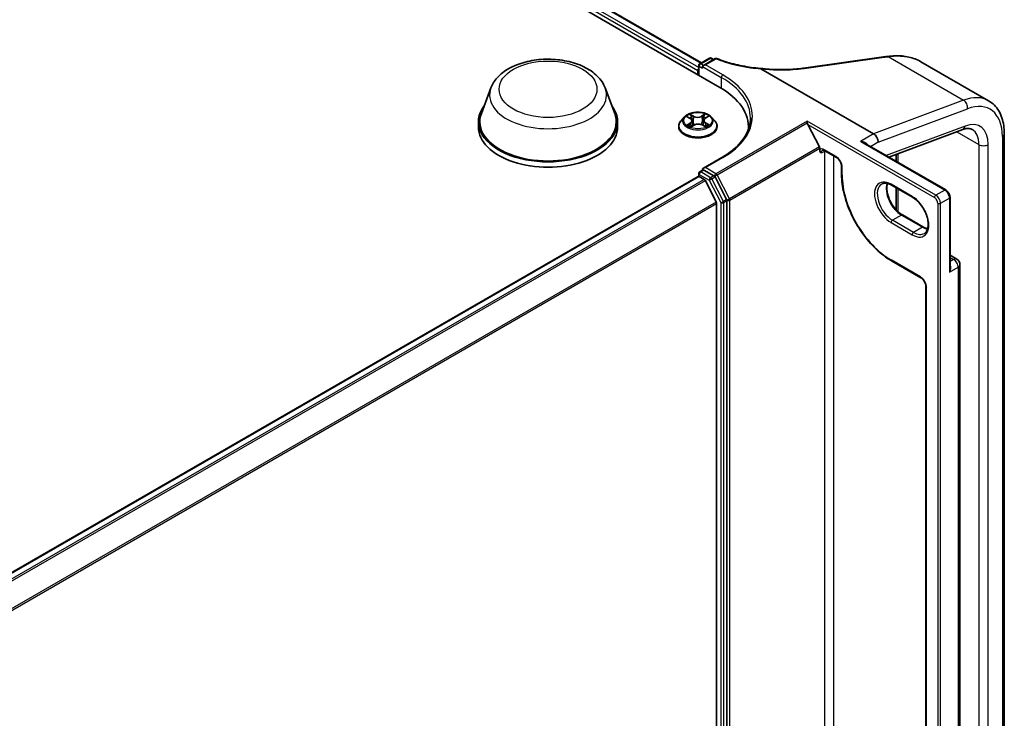
# Model space of a CAD drawing. Units: millimetres. Extents: x 7 to 8865, y 3 to 1690.
# Drawn here: x 97 to 109, y 122 to 130 of the extents above; entities that cross this region are included whole.
import ezdxf

# ---------------------------------------------------------------- set-up
doc = ezdxf.new("R2010")
doc.units = ezdxf.units.MM
doc.header["$LTSCALE"] = 0.5
doc.layers.add('Visible (ISO)', color=7, linetype='Continuous', lineweight=35)
doc.layers.add('Visible Narrow (ISO)', color=7, linetype='Continuous', lineweight=25)

msp = doc.modelspace()

# ---------------------------------------------------------------- linework, layer by layer
at = {"layer": 'Visible (ISO)'}
for p, q in [((84.31319, 141.55343), (105.5264, 129.30598)), ((84.68696, 141.49991), (105.31206, 129.592)), ((105.28031, 129.44806), (105.28031, 129.56035)), ((105.29185, 129.58033), (105.40408, 129.64513)), ((105.32514, 129.54778), (105.32514, 129.52894)), ((105.47058, 129.63956), (105.3347, 129.56111)), ((105.42716, 129.64513), (105.4537, 129.62981)), ((106.52586, 129.53345), (107.39985, 129.65514)), ((107.85994, 129.60439), (108.64697, 129.15)), ((105.27075, 129.50382), (105.27075, 129.45357)), ((106.00084, 129.52195), (107.31048, 128.76583)), ((106.48842, 129.52826), (106.48842, 129.52826)), ((102.86711, 129.29995), (102.7559, 129.00419)), ((104.19325, 129.29995), (104.30446, 129.00419)), ((102.72249, 128.90715), (102.72249, 128.84434)), ((104.33787, 128.90715), (104.33787, 128.84434)), ((105.113, 128.96113), (105.07484, 128.91856)), ((105.14761, 128.96355), (105.18157, 128.94455)), ((105.19339, 128.84779), (105.22613, 128.8673)), ((105.20337, 128.91671), (105.20972, 128.85752)), ((105.32112, 128.86915), (105.35639, 128.85075)), ((105.33813, 128.92195), (105.33186, 128.86354)), ((105.35672, 128.94786), (105.38807, 128.9679)), ((105.4285, 128.96113), (105.46666, 128.91856)), ((106.54143, 128.89363), (106.54143, 128.91465)), ((106.68109, 128.61318), (106.54651, 128.87403)), ((105.04767, 128.85062), (105.04767, 128.85318)), ((105.49383, 128.85062), (105.49383, 128.85318)), ((105.85759, 128.84434), (105.85759, 128.82117)), ((107.48835, 128.49508), (108.34596, 128.81561)), ((108.82881, 116.51775), (108.82881, 128.76646)), ((108.14879, 128.11378), (107.20522, 128.65855)), ((107.36487, 128.67162), (107.36487, 128.67065)), ((106.68496, 128.58248), (106.68496, 128.59876)), ((106.74414, 128.56999), (106.88012, 128.49148)), ((107.57314, 128.52677), (107.57314, 128.44613)), ((105.54749, 128.49062), (105.3347, 128.36777)), ((105.28031, 128.3042), (105.28031, 128.27186)), ((105.29185, 128.32418), (105.32992, 128.34617)), ((105.32514, 128.34341), (105.32514, 128.35444)), ((105.45689, 128.27838), (105.34146, 128.34502)), ((106.93929, 128.38899), (106.93929, 128.29478)), ((84.63955, 116.35661), (105.27553, 128.2708)), ((105.28707, 128.26965), (105.3447, 128.23638)), ((105.48454, 127.97246), (105.35723, 128.22236)), ((105.60411, 128.00332), (105.46934, 128.26454)), ((107.51923, 128.16959), (107.764, 128.02827)), ((107.57314, 128.13847), (107.57314, 127.88293)), ((105.48832, 127.95822), (105.48832, 114.56247)), ((105.60799, 114.51924), (105.60799, 127.98889)), ((108.1984, 127.20752), (108.1984, 128.02785)), ((107.89042, 127.68198), (107.64566, 127.82329)), ((107.51923, 127.29029), (107.85919, 127.09401)), ((108.1984, 127.35464), (108.27714, 127.30918)), ((108.31368, 115.18059), (108.31368, 127.24589)), ((107.91836, 126.99152), (107.91836, 115.30934))]:
    msp.add_line(p, q, dxfattribs=at)
for centre, radius, start, end in [((105.30339, 129.56035), 0.02308, 120, 180), ((105.41562, 129.62515), 0.02308, 60, 120), ((105.48212, 129.61957), 0.02308, 68.00033, 120), ((105.30339, 128.3042), 0.02308, 120, 180), ((108.2406, 127.24589), 0.07308, 0, 60)]:
    msp.add_arc(centre, radius, start, end, dxfattribs=at)
for centre, major_axis, ratio, start_param, end_param in [((107.87614, 129.23747), (0.87836, -0.12794), 0.48153594, 2.11474341, 2.11879919), ((105.35778, 129.54778), (-0.03264, 0), 0.57735027, 4.71238898, 6.28318531), ((105.28707, 129.51324), (0.01154, 0.01999), 0.57735027, 1.21247675, 2.35619449), ((92.73272, 143.58535), (29.72139, -4.17039), 0.46811617, 5.25803241, 5.25944995), ((104.72682, 128.84434), (1.13077, 0), 0.57735027, 6.24401339, 7.06858347), ((103.53018, 128.90715), (0.80769, 0), 0.57735027, 2.73234536, 6.6924326), ((103.53018, 128.90715), (0.79231, 0), 0.57735027, 2.92783652, 6.49694144), ((106.56283, 128.88345), (-0.01304, 0.02726), 0.62239353, 0.91533523, 1.61894901), ((103.53018, 128.84434), (0.80769, 0), 0.57735027, 3.14159265, 6.28318531), ((104.72682, 128.71873), (1.15385, 0), 0.57735027, 0.17709495, 0.20062952), ((107.31048, 128.70303), (-0.03846, 0.06662), 0.57735027, 3.92699082, 5.49778714), ((106.66865, 128.60818), (0.01154, -0.01999), 0.57735027, 0.78539816, 1.48901195), ((105.35778, 128.35444), (-0.03264, 0), 0.57735027, 4.71238898, 6.28318531), ((105.34146, 128.32618), (-0.01154, 0.01999), 0.57735027, 5.49778714, 6.28318531), ((105.28707, 128.25081), (-0.01154, 0.01999), 0.57735027, 5.49778714, 6.28318531), ((105.3447, 128.21754), (-0.01154, 0.01999), 0.57735027, 4.62172909, 5.49778714), ((105.45689, 128.25953), (0.01154, -0.01999), 0.57735027, 1.48901195, 2.35619449), ((105.472, 127.96764), (-0.01154, 0.01999), 0.57735027, 3.92699082, 4.62172909), ((105.59167, 127.99831), (0.01154, -0.01999), 0.57735027, 0.78539816, 1.48901195)]:
    msp.add_ellipse(centre, major_axis=major_axis, ratio=ratio, start_param=start_param, end_param=end_param, dxfattribs=at)
for points, knots in [([(107.39985, 129.65514), (107.40461, 129.6558), (107.40937, 129.65646), (107.41888, 129.65779), (107.42363, 129.65846), (107.43314, 129.65979), (107.43789, 129.66046), (107.44739, 129.66179), (107.45214, 129.66246), (107.46163, 129.6638), (107.46638, 129.66448), (107.47112, 129.66515)], [0, 0, 0, 0, 0.021104789, 0.021104789, 0.042209578, 0.042209578, 0.063314366, 0.063314366, 0.084419155, 0.084419155, 0.105523944, 0.105523944, 0.105523944, 0.105523944]), ([(107.47429, 129.6656), (107.50283, 129.66958), (107.53111, 129.67202), (107.5868, 129.67368), (107.61421, 129.67292), (107.66778, 129.66811), (107.69394, 129.66408), (107.74463, 129.65269), (107.76915, 129.64534), (107.81618, 129.62733), (107.83867, 129.61667), (107.85994, 129.60439)], [0, 0, 0, 0, 0.123033774, 0.123033774, 0.246067549, 0.246067549, 0.369101323, 0.369101323, 0.492135097, 0.492135097, 0.615168872, 0.615168872, 0.615168872, 0.615168872]), ([(102.86711, 129.29995), (102.88345, 129.34342), (102.90884, 129.38306), (102.97777, 129.45975), (103.02391, 129.49506), (103.13286, 129.5567), (103.19702, 129.58182), (103.33358, 129.61774), (103.40597, 129.62851), (103.55171, 129.63529), (103.62502, 129.63143), (103.76676, 129.60938), (103.83513, 129.59115), (103.96124, 129.54045), (104.01891, 129.50786), (104.11484, 129.4292), (104.15396, 129.38336), (104.18491, 129.32056), (104.18934, 129.31036), (104.19325, 129.29995)], [2.56995062, 2.56995062, 2.56995062, 2.56995062, 2.83494232, 2.83494232, 3.15178455, 3.15178455, 3.49955313, 3.49955313, 3.84656809, 3.84656809, 4.19029723, 4.19029723, 4.53530053, 4.53530053, 4.88432433, 4.88432433, 5.2205942, 5.2205942, 5.28403101, 5.28403101, 5.28403101, 5.28403101]), ([(105.49076, 129.64097), (105.52079, 129.62884), (105.55185, 129.61752), (105.61576, 129.59664), (105.6486, 129.58708), (105.71575, 129.56979), (105.75006, 129.56206), (105.81982, 129.54852), (105.85527, 129.54271), (105.92699, 129.53305), (105.96326, 129.5292), (105.99977, 129.52634)], [0.028821197, 0.028821197, 0.028821197, 0.028821197, 0.174162859, 0.174162859, 0.319504521, 0.319504521, 0.464846182, 0.464846182, 0.610187844, 0.610187844, 0.755529506, 0.755529506, 0.755529506, 0.755529506]), ([(106.00084, 129.52195), (106.00034, 129.52224), (105.99985, 129.52257), (105.99934, 129.5231), (105.9992, 129.5233), (105.99915, 129.52357), (105.99915, 129.52364), (105.99916, 129.5237)], [0, 0, 0, 0, 0.00275215709, 0.00275215709, 0.0043829018, 0.0043829018, 0.00493036252, 0.00493036252, 0.00493036252, 0.00493036252]), ([(105.99977, 129.52634), (105.99974, 129.52635), (105.9997, 129.52629), (105.99953, 129.52582), (105.99937, 129.52499), (105.99916, 129.5237)], [0.0069302971, 0.0069302971, 0.0069302971, 0.0069302971, 0.0107744327, 0.0107744327, 0.0216416406, 0.0216416406, 0.0216416406, 0.0216416406]), ([(105.99977, 129.52634), (106.03364, 129.52241), (106.06754, 129.51929), (106.13503, 129.51466), (106.16863, 129.51316), (106.23518, 129.5118), (106.26814, 129.51194), (106.3331, 129.51385), (106.36509, 129.51561), (106.4278, 129.52075), (106.45851, 129.52411), (106.48842, 129.52826)], [0.770572758, 0.770572758, 0.770572758, 0.770572758, 0.905093729, 0.905093729, 1.039614699, 1.039614699, 1.17413567, 1.17413567, 1.30865664, 1.30865664, 1.443177611, 1.443177611, 1.443177611, 1.443177611]), ([(108.82881, 128.76646), (108.82881, 128.79955), (108.82657, 128.83174), (108.81733, 128.89374), (108.81034, 128.92355), (108.79136, 128.98006), (108.77935, 129.00678), (108.7501, 129.05617), (108.73285, 129.07883), (108.69337, 129.11878), (108.67114, 129.13605), (108.64697, 129.15)], [0, 0, 0, 0, 0.157079633, 0.157079633, 0.314159265, 0.314159265, 0.471238898, 0.471238898, 0.628318531, 0.628318531, 0.785398163, 0.785398163, 0.785398163, 0.785398163]), ([(105.4285, 128.96113), (105.41906, 128.97166), (105.40708, 128.9809), (105.37879, 128.99681), (105.36232, 129.00335), (105.32695, 129.01291), (105.30808, 129.01593), (105.26982, 129.01825), (105.25044, 129.01757), (105.21295, 129.01258), (105.19485, 129.00827), (105.16156, 128.99626), (105.14641, 128.98856), (105.12581, 128.97381), (105.1189, 128.96772), (105.113, 128.96113)], [1.22982376, 1.22982376, 1.22982376, 1.22982376, 1.55083669, 1.55083669, 1.88526528, 1.88526528, 2.21834273, 2.21834273, 2.54965617, 2.54965617, 2.88139209, 2.88139209, 3.21537005, 3.21537005, 3.41628319, 3.41628319, 3.41628319, 3.41628319]), ([(105.07484, 128.91856), (105.0714, 128.91473), (105.06825, 128.91076), (105.06256, 128.90259), (105.06002, 128.89838), (105.05562, 128.88975), (105.05375, 128.88533), (105.05074, 128.87633), (105.04959, 128.87176), (105.04806, 128.86251), (105.04767, 128.85785), (105.04767, 128.85318)], [3.416283187, 3.416283187, 3.416283187, 3.416283187, 3.51179651, 3.51179651, 3.607309832, 3.607309832, 3.702823154, 3.702823154, 3.798336477, 3.798336477, 3.893849799, 3.893849799, 3.893849799, 3.893849799]), ([(105.16731, 128.86399), (105.16881, 128.86283), (105.17041, 128.86167), (105.17385, 128.85937), (105.17567, 128.85823), (105.17953, 128.85599), (105.18157, 128.85488), (105.18583, 128.85273), (105.18806, 128.85168), (105.19187, 128.85001), (105.19341, 128.84936), (105.19498, 128.84874)], [4.535339335, 4.535339335, 4.535339335, 4.535339335, 4.605338669, 4.605338669, 4.675338003, 4.675338003, 4.745337336, 4.745337336, 4.81533667, 4.81533667, 4.860550085, 4.860550085, 4.860550085, 4.860550085]), ([(105.20337, 128.91671), (105.20313, 128.9189), (105.20262, 128.92107), (105.20106, 128.92529), (105.20002, 128.92735), (105.19746, 128.93129), (105.19595, 128.93318), (105.19251, 128.93678), (105.19057, 128.93848), (105.18634, 128.94168), (105.18403, 128.94317), (105.18157, 128.94455)], [0.814160501, 0.814160501, 0.814160501, 0.814160501, 0.961997008, 0.961997008, 1.109833514, 1.109833514, 1.257670021, 1.257670021, 1.405506528, 1.405506528, 1.553343034, 1.553343034, 1.553343034, 1.553343034]), ([(105.32112, 128.86915), (105.31584, 128.87191), (105.30988, 128.87416), (105.29714, 128.87751), (105.29036, 128.87861), (105.27654, 128.87958), (105.26951, 128.87944), (105.25583, 128.87795), (105.24917, 128.87659), (105.23681, 128.87275), (105.23111, 128.87027), (105.22613, 128.8673)], [1.58824962, 1.58824962, 1.58824962, 1.58824962, 1.89542757, 1.89542757, 2.20260552, 2.20260552, 2.50978346, 2.50978346, 2.81696141, 2.81696141, 3.12413936, 3.12413936, 3.12413936, 3.12413936]), ([(105.35672, 128.94786), (105.35461, 128.94652), (105.35264, 128.94508), (105.34903, 128.94203), (105.34739, 128.94043), (105.34446, 128.93707), (105.34318, 128.93531), (105.34101, 128.93167), (105.34013, 128.92978), (105.33879, 128.92592), (105.33835, 128.92394), (105.33813, 128.92195)], [3.159045946, 3.159045946, 3.159045946, 3.159045946, 3.293626046, 3.293626046, 3.428206145, 3.428206145, 3.562786245, 3.562786245, 3.697366344, 3.697366344, 3.831946444, 3.831946444, 3.831946444, 3.831946444]), ([(105.35404, 128.85198), (105.35519, 128.85252), (105.35632, 128.85306), (105.35958, 128.8547), (105.36164, 128.8558), (105.36553, 128.85806), (105.36738, 128.8592), (105.37085, 128.86151), (105.37248, 128.86267), (105.3755, 128.86499), (105.3769, 128.86615), (105.37819, 128.8673)], [6.143766629, 6.143766629, 6.143766629, 6.143766629, 6.179893086, 6.179893086, 6.250195381, 6.250195381, 6.320497677, 6.320497677, 6.390799973, 6.390799973, 6.461102269, 6.461102269, 6.461102269, 6.461102269]), ([(105.49383, 128.85318), (105.49383, 128.85785), (105.49344, 128.86251), (105.49191, 128.87176), (105.49076, 128.87633), (105.48775, 128.88533), (105.48588, 128.88975), (105.48148, 128.89838), (105.47894, 128.90259), (105.47325, 128.91076), (105.4701, 128.91473), (105.46666, 128.91856)], [0.752257146, 0.752257146, 0.752257146, 0.752257146, 0.847770468, 0.847770468, 0.94328379, 0.94328379, 1.038797113, 1.038797113, 1.134310435, 1.134310435, 1.229823758, 1.229823758, 1.229823758, 1.229823758]), ([(105.88067, 128.95111), (105.88067, 128.91763), (105.87611, 128.88414), (105.85789, 128.81771), (105.84421, 128.78476), (105.80785, 128.72015), (105.78516, 128.68849), (105.73117, 128.62731), (105.69987, 128.5978), (105.62936, 128.54177), (105.59016, 128.51526), (105.54749, 128.49062)], [5.497787144, 5.497787144, 5.497787144, 5.497787144, 5.654866776, 5.654866776, 5.811946409, 5.811946409, 5.969026042, 5.969026042, 6.126105675, 6.126105675, 6.283185307, 6.283185307, 6.283185307, 6.283185307]), ([(105.04767, 128.85062), (105.04767, 128.83687), (105.0513, 128.82315), (105.06536, 128.79686), (105.07605, 128.78436), (105.10364, 128.76167), (105.12078, 128.75158), (105.15954, 128.73512), (105.18118, 128.72877), (105.22669, 128.72039), (105.25054, 128.71837), (105.2981, 128.71882), (105.3218, 128.72128), (105.36674, 128.73048), (105.38798, 128.73722), (105.4259, 128.7544), (105.44257, 128.76486), (105.46947, 128.78859), (105.47974, 128.80186), (105.4912, 128.82718), (105.49383, 128.83889), (105.49383, 128.85062)], [3.8938498, 3.8938498, 3.8938498, 3.8938498, 4.19356038, 4.19356038, 4.50597136, 4.50597136, 4.8304644, 4.8304644, 5.15619234, 5.15619234, 5.48094281, 5.48094281, 5.80529767, 5.80529767, 6.13013176, 6.13013176, 6.45592916, 6.45592916, 6.77984421, 6.77984421, 7.03544245, 7.03544245, 7.03544245, 7.03544245]), ([(108.34596, 128.81561), (108.35598, 128.81936), (108.36558, 128.82221), (108.38365, 128.82626), (108.39212, 128.82747), (108.40779, 128.82846), (108.41498, 128.82825), (108.42811, 128.82672), (108.43406, 128.8254), (108.44498, 128.82186), (108.44996, 128.81963), (108.45466, 128.81691)], [4.886921906, 4.886921906, 4.886921906, 4.886921906, 5.009094953, 5.009094953, 5.131268001, 5.131268001, 5.253441049, 5.253441049, 5.375614096, 5.375614096, 5.497787144, 5.497787144, 5.497787144, 5.497787144]), ([(106.71721, 128.57494), (106.71802, 128.5754), (106.71889, 128.57577), (106.72102, 128.57633), (106.72228, 128.57651), (106.72537, 128.57655), (106.72718, 128.57639), (106.73132, 128.57555), (106.73364, 128.57487), (106.73865, 128.5729), (106.74134, 128.5716), (106.74414, 128.56999)], [3.926990817, 3.926990817, 3.926990817, 3.926990817, 4.08407045, 4.08407045, 4.241150082, 4.241150082, 4.398229715, 4.398229715, 4.555309348, 4.555309348, 4.71238898, 4.71238898, 4.71238898, 4.71238898]), ([(106.93929, 128.38899), (106.93929, 128.39458), (106.93861, 128.40093), (106.93572, 128.4146), (106.93345, 128.42194), (106.92739, 128.43676), (106.92357, 128.44423), (106.91478, 128.45838), (106.90981, 128.46505), (106.89938, 128.47673), (106.89394, 128.48177), (106.88572, 128.488), (106.88287, 128.48989), (106.88012, 128.49148)], [0, 0, 0, 0, 0.27224584, 0.27224584, 0.55334619, 0.55334619, 0.84119263, 0.84119263, 1.13072006, 1.13072006, 1.41641384, 1.41641384, 1.57079633, 1.57079633, 1.57079633, 1.57079633]), ([(106.93929, 128.29478), (106.93929, 128.22395), (106.94898, 128.14803), (106.98653, 127.99291), (107.01439, 127.91374), (107.08555, 127.75955), (107.12885, 127.68456), (107.22679, 127.54584), (107.28143, 127.48213), (107.39699, 127.37206), (107.4579, 127.3257), (107.51923, 127.29029)], [3.14159265, 3.14159265, 3.14159265, 3.14159265, 3.45575192, 3.45575192, 3.76991118, 3.76991118, 4.08407045, 4.08407045, 4.39822972, 4.39822972, 4.71238898, 4.71238898, 4.71238898, 4.71238898]), ([(107.40577, 128.18311), (107.41111, 128.1862), (107.41686, 128.18856), (107.42936, 128.19183), (107.43611, 128.19273), (107.45061, 128.19289), (107.45837, 128.19214), (107.47469, 128.18884), (107.48326, 128.18629), (107.50093, 128.17932), (107.51003, 128.1749), (107.51923, 128.16959)], [3.926990817, 3.926990817, 3.926990817, 3.926990817, 4.08407045, 4.08407045, 4.241150082, 4.241150082, 4.398229715, 4.398229715, 4.555309348, 4.555309348, 4.71238898, 4.71238898, 4.71238898, 4.71238898]), ([(107.64566, 127.82329), (107.62782, 127.83359), (107.60959, 127.8473), (107.57436, 127.88042), (107.55737, 127.89987), (107.52654, 127.94262), (107.51273, 127.96594), (107.48983, 128.0139), (107.48076, 128.03854), (107.46827, 128.08635), (107.46482, 128.10953), (107.46359, 128.1518), (107.46577, 128.17092), (107.4705, 128.1879), (107.47073, 128.18871), (107.47097, 128.18951)], [1.57079633, 1.57079633, 1.57079633, 1.57079633, 1.87521985, 1.87521985, 2.18211129, 2.18211129, 2.49111152, 2.49111152, 2.8002451, 2.8002451, 3.10747452, 3.10747452, 3.41202337, 3.41202337, 3.42748672, 3.42748672, 3.42748672, 3.42748672]), ([(108.1984, 128.02785), (108.1984, 128.03454), (108.19751, 128.04127), (108.19428, 128.0546), (108.19195, 128.06119), (108.18607, 128.07392), (108.18253, 128.08006), (108.17444, 128.09151), (108.1699, 128.09683), (108.15997, 128.10629), (108.15459, 128.11043), (108.14879, 128.11378)], [0, 0, 0, 0, 0.31415927, 0.31415927, 0.62831853, 0.62831853, 0.9424778, 0.9424778, 1.25663706, 1.25663706, 1.57079633, 1.57079633, 1.57079633, 1.57079633]), ([(107.764, 128.02827), (107.78184, 128.01797), (107.80007, 128.00427), (107.8353, 127.97115), (107.85229, 127.9517), (107.88312, 127.90895), (107.89693, 127.88563), (107.91983, 127.83767), (107.9289, 127.81303), (107.94139, 127.76521), (107.94484, 127.74204), (107.94607, 127.69976), (107.94389, 127.68065), (107.93481, 127.64805), (107.92787, 127.63474), (107.91379, 127.61806), (107.90751, 127.61281), (107.90054, 127.60878)], [4.71238898, 4.71238898, 4.71238898, 4.71238898, 5.0168125, 5.0168125, 5.32370395, 5.32370395, 5.63270417, 5.63270417, 5.94183775, 5.94183775, 6.24906717, 6.24906717, 6.55361602, 6.55361602, 6.86347251, 6.86347251, 7.06858347, 7.06858347, 7.06858347, 7.06858347]), ([(107.93868, 127.66205), (107.93187, 127.66367), (107.92481, 127.66591), (107.90873, 127.67225), (107.89963, 127.67666), (107.89042, 127.68198)], [1.284902258, 1.284902258, 1.284902258, 1.284902258, 1.413716694, 1.413716694, 1.570796327, 1.570796327, 1.570796327, 1.570796327]), ([(107.91836, 126.99152), (107.91836, 126.99712), (107.91769, 127.00347), (107.91479, 127.01713), (107.91252, 127.02447), (107.90646, 127.03929), (107.90264, 127.04677), (107.89385, 127.06092), (107.88888, 127.06758), (107.87845, 127.07927), (107.87301, 127.08431), (107.86479, 127.09053), (107.86194, 127.09243), (107.85919, 127.09401)], [0, 0, 0, 0, 0.27224584, 0.27224584, 0.55334619, 0.55334619, 0.84119263, 0.84119263, 1.13072006, 1.13072006, 1.41641384, 1.41641384, 1.57079633, 1.57079633, 1.57079633, 1.57079633])]:
    msp.add_open_spline(points, degree=3, knots=knots, dxfattribs=at)
msp.add_open_spline([(106.70128, 128.53973), (106.69387, 128.55107), (106.68496, 128.56466), (106.68496, 128.58248)], degree=3, dxfattribs=at)
at = {"layer": 'Visible Narrow (ISO)'}
for p, q in [((84.60147, 141.43723), (105.27075, 129.50382)), ((105.28031, 129.53599), (84.61779, 141.46549)), ((84.67542, 141.49877), (105.3053, 129.5881)), ((107.48032, 129.66293), (108.35681, 129.15689)), ((105.28707, 129.55093), (105.32514, 129.52894)), ((105.28707, 129.44415), (105.28707, 129.55093)), ((105.30339, 129.57919), (105.41562, 129.64399)), ((105.3347, 129.56111), (105.30339, 129.57919)), ((105.32514, 129.54778), (105.54271, 129.42217)), ((105.35778, 129.56663), (105.48212, 129.63841)), ((105.55903, 129.45043), (105.35778, 129.56663)), ((105.41562, 129.64399), (105.44694, 129.62591)), ((106.53188, 129.53079), (107.40587, 129.65247)), ((105.54271, 129.42217), (105.54271, 129.29636)), ((108.35681, 129.15689), (107.31048, 128.76583)), ((105.22216, 128.97054), (105.17767, 128.99375)), ((105.19162, 128.98062), (105.21959, 128.96603)), ((105.35514, 128.99715), (105.3134, 128.97229)), ((105.31615, 128.96788), (105.34239, 128.98351)), ((107.36487, 128.67065), (108.40176, 129.05818)), ((105.13662, 128.96843), (105.17969, 128.94433)), ((105.18271, 128.89166), (105.1425, 128.86597)), ((105.16028, 128.87116), (105.18556, 128.88731)), ((105.18556, 128.88731), (105.18828, 128.8516)), ((105.18636, 128.84227), (105.2281, 128.86714)), ((105.21959, 128.96603), (105.21585, 128.91149)), ((105.31615, 128.96788), (105.32016, 128.91348)), ((105.31934, 128.86888), (105.36383, 128.84567)), ((105.35915, 128.89063), (105.35647, 128.85314)), ((105.35879, 128.94776), (105.399, 128.97345)), ((105.35915, 128.89063), (105.38622, 128.87548)), ((105.40488, 128.87099), (105.36181, 128.89509)), ((106.54143, 128.91465), (105.48077, 128.30228)), ((105.49321, 128.28844), (106.54143, 128.89363)), ((108.03391, 128.05297), (106.54143, 128.91465)), ((106.54651, 128.87403), (108.01759, 128.0247)), ((107.31048, 128.76583), (107.15818, 128.6779)), ((108.37342, 128.85626), (107.4564, 128.51353)), ((108.27655, 128.78967), (108.53432, 128.64085)), ((107.15818, 128.6779), (108.13725, 128.11264)), ((107.27373, 128.619), (107.36487, 128.67162)), ((108.53432, 128.64085), (108.53432, 116.39214)), ((108.64311, 116.39214), (108.64311, 128.64085)), ((108.80628, 128.73506), (108.80628, 116.48635)), ((106.68109, 128.61318), (105.63675, 128.01023)), ((105.64062, 127.99581), (106.68496, 128.59876)), ((106.73936, 128.56171), (106.70128, 128.53973)), ((106.87534, 128.50204), (106.73936, 128.58055)), ((106.73936, 128.56171), (106.73936, 115.21513)), ((107.59567, 128.43312), (107.59567, 128.53519)), ((105.35778, 128.37329), (105.55903, 128.48948)), ((106.84814, 115.21513), (106.84814, 128.50994)), ((105.28707, 128.29478), (105.4025, 128.22813)), ((105.28707, 128.26965), (105.28707, 128.29478)), ((105.30339, 128.32304), (105.34146, 128.34502)), ((105.41882, 128.25639), (105.30339, 128.32304)), ((105.32514, 128.35444), (105.34146, 128.34502)), ((105.48077, 128.30228), (105.35778, 128.37329)), ((105.63675, 128.01023), (105.49321, 128.28844)), ((106.94605, 128.28536), (106.94605, 128.37957)), ((84.64631, 116.35271), (105.28707, 128.26965)), ((105.3447, 128.23638), (84.70394, 116.31943)), ((84.72234, 116.30881), (105.35723, 128.22236)), ((105.4025, 128.22813), (105.53727, 127.96691)), ((105.45689, 128.27838), (105.41882, 128.25639)), ((105.43126, 128.24256), (105.46934, 128.26454)), ((105.56604, 127.98133), (105.43126, 128.24256)), ((105.45689, 128.27838), (105.46445, 128.27402)), ((105.46445, 128.27402), (105.46934, 128.26454)), ((107.75922, 128.03884), (107.51445, 128.18015)), ((107.59567, 127.86043), (107.59567, 128.12546)), ((108.13725, 128.11264), (108.03391, 128.05297)), ((105.48454, 127.97246), (84.85738, 116.06336)), ((84.86391, 116.05071), (105.48832, 127.95822)), ((105.53727, 127.96691), (105.53727, 114.49726)), ((105.60411, 128.00332), (105.56604, 127.98133)), ((105.56991, 127.96691), (105.60799, 127.98889)), ((105.56991, 114.49726), (105.56991, 127.96691)), ((105.60411, 128.00332), (105.60799, 127.99581)), ((105.60799, 127.99581), (105.60799, 127.98889)), ((105.64062, 114.51232), (105.64062, 127.99581)), ((108.05566, 127.95876), (108.05566, 114.17253)), ((108.0883, 127.95876), (108.19165, 128.01842)), ((108.0883, 114.17253), (108.0883, 127.95876)), ((108.19165, 128.01842), (108.19165, 127.15796)), ((107.51445, 127.73422), (107.75922, 127.5929)), ((107.63412, 127.82215), (107.53077, 127.76248)), ((107.77554, 127.62117), (107.53077, 127.76248)), ((107.63412, 127.82215), (107.87889, 127.68083)), ((107.87889, 127.68083), (107.77554, 127.62117)), ((107.85441, 127.10458), (107.51445, 127.30085)), ((108.1984, 127.32992), (108.2406, 127.30556)), ((108.2406, 127.30556), (108.1984, 127.2812)), ((108.19165, 127.15796), (108.29227, 127.21606)), ((108.29227, 127.21606), (108.29227, 115.15075)), ((107.92512, 115.29992), (107.92512, 126.9821))]:
    msp.add_line(p, q, dxfattribs=at)
for centre, major_axis, ratio, start_param, end_param in [((107.47437, 129.6423), (-0.00325, 0.02285), 0.46312322, 5.72646312, 6.28318531), ((107.47748, 129.64274), (-0.00319, 0.02286), 0.46000446, 5.72760016, 6.28318531), ((105.30339, 129.56035), (-0.02308, 0), 0.57735027, 0, 0.78539816), ((105.30339, 129.56035), (0.01154, 0.01999), 0.57735027, 0.78539816, 2.35619449), ((105.30339, 129.56035), (-0.01154, 0.01999), 0.57735027, 5.49778714, 6.28318531), ((105.41562, 129.62515), (-0.01154, 0.01999), 0.57735027, 5.49778714, 6.28318531), ((105.41562, 129.62515), (0.01154, 0.01999), 0.57735027, 0, 0.78539816), ((105.48212, 129.61957), (-0.01154, 0.01999), 0.57735027, 5.49778714, 6.28318531), ((105.48212, 129.61957), (0.00864, 0.0214), 0.46813232, 0, 0.71201911), ((107.40304, 129.63228), (-0.00318, 0.02286), 0.45947912, 5.72779025, 6.28318531), ((105.55903, 129.43159), (0.01154, 0.01999), 0.57735027, 0.78539816, 2.35619449), ((104.72682, 128.96996), (1.17692, 0), 0.57735027, 5.49778714, 7.06858347), ((106.52904, 129.5106), (-0.00318, 0.02286), 0.45947912, 5.72779025, 6.28318531), ((104.72682, 128.95111), (1.15385, 0), 0.57735027, 0, 0.78539816), ((103.53018, 129.21685), (0.67851, 0), 0.57735027, 2.92783652, 6.49694144), ((108.26236, 128.48383), (0.38462, 0.66617), 0.57735027, 0, 0.61086524), ((108.34736, 129.08959), (0.02693, -0.07205), 0.66883484, 0.88928771, 2.46008404), ((108.31675, 128.45242), (0.34615, 0.59956), 0.57735027, 5.49778714, 6.89405055), ((105.27075, 128.91971), (-0.15847, 0), 0.57735027, 5.34024364, 5.72161268), ((105.18905, 128.97926), (-0.00309, -0.00229), 0.1693543, 1.02104828, 2.41623044), ((105.34514, 128.98224), (-0.00319, 0.00215), 0.20004211, 0.68038859, 2.07557076), ((105.27075, 128.91971), (-0.15847, 0), 0.57735027, 3.76944731, 4.15081636), ((105.27075, 128.86003), (-0.22059, 0), 0.57735027, 5.8056187, 9.90234457), ((105.27075, 128.914), (-0.17763, 0), 0.57735027, 5.8056187, 9.90234457), ((105.27075, 128.91971), (0.15847, 0), 0.57735027, 3.76944731, 4.15081636), ((105.16312, 128.86995), (-0.00069, -0.00378), 0.79612164, 4.53508366, 5.93026582), ((105.17394, 128.86217), (-0.00328, -0.00201), 0.73936888, 5.19739702, 5.73077221), ((105.27075, 128.90227), (0.12401, 0), 0.57735027, 2.20943533, 2.44833353), ((105.17969, 128.94119), (0.00188, 0.00336), 0.56822229, 0, 0.77767639), ((105.13396, 128.91709), (0.06571, 0), 0.57735027, 5.54838145, 7.0842712), ((105.18271, 128.88852), (0.00207, -0.00324), 0.60580966, 0.84605468, 2.32958454), ((105.13396, 128.91423), (0.06954, 0), 0.57735027, 5.54838145, 6.34508866), ((105.19888, 128.95955), (-0.00369, -0.00108), 0.23012324, 3.87830353, 5.23372665), ((105.21328, 128.91012), (-0.00369, -0.00108), 0.23009076, 3.87829637, 5.22934232), ((105.22216, 128.9674), (-0.00178, -0.00341), 0.5474133, 3.90294174, 5.38647161), ((105.26622, 128.99582), (0.06954, 0), 0.57735027, 3.97758513, 5.51347487), ((105.26622, 128.99869), (-0.06571, 0), 0.57735027, 0.83599247, 2.37188222), ((105.2281, 128.864), (-0.00197, 0.0033), 0.58633617, 5.48981926, 6.28318531), ((105.27529, 128.84074), (0.06571, 0), 0.57735027, 0.83599247, 2.37188222), ((105.3134, 128.96914), (0.00197, -0.0033), 0.58633617, 0.86469674, 2.34822661), ((105.31934, 128.86574), (0.00178, 0.00341), 0.5474133, 0, 0.76134909), ((105.32292, 128.91222), (-0.00372, 0.00098), 0.21600145, 4.24893415, 5.5999801), ((105.33605, 128.96218), (-0.00372, 0.00098), 0.21603557, 4.24455069, 5.59997381), ((105.40754, 128.92233), (-0.06571, 0), 0.57735027, 5.54838145, 7.0842712), ((105.40754, 128.91946), (-0.06954, 0), 0.57735027, 6.22128195, 7.0842712), ((105.27075, 128.90227), (0.12401, 0), 0.57735027, 0.74851573, 0.99843936), ((105.35879, 128.94462), (-0.00207, 0.00324), 0.60580966, 5.4711772, 6.28318531), ((105.36181, 128.89195), (-0.00188, -0.00336), 0.56822229, 3.91926905, 5.40279891), ((105.27075, 128.91971), (0.15847, 0), 0.57735027, 5.34024364, 5.72161268), ((105.3721, 128.86596), (-0.00326, 0.00204), 0.71986976, 3.6001427, 4.29465944), ((105.38355, 128.87417), (0.00079, -0.00376), 0.76287707, 0.36953906, 1.76472123), ((108.31675, 128.45242), (0.23077, 0.3997), 0.57735027, 5.49778714, 6.89405055), ((105.27075, 128.85318), (-0.22308, 0), 0.57735027, 0, 3.14159265), ((105.27075, 128.85062), (0.22308, 0), 0.57735027, 3.14159265, 6.28318531), ((108.31903, 128.88767), (0.02693, -0.07205), 0.66883484, 0, 0.88928771), ((108.26236, 128.48383), (0.19231, 0.33309), 0.57735027, 5.49778714, 6.28318531), ((108.75189, 128.76646), (0.07692, 0), 0.57735027, 5.49778714, 6.28318531), ((107.2504, 128.6435), (-0.02128, -0.00893), 0.17562334, 5.33907711, 5.38703961), ((107.19082, 128.63394), (-0.03846, 0.06662), 0.57735027, 4.47884148, 4.49560112), ((108.58871, 128.67225), (-0.07692, 0), 0.57735027, 0.78539816, 2.35619449), ((106.73936, 128.4989), (-0.05, 0.0866), 0.57735027, 5.49778714, 6.37542356), ((106.75567, 128.50832), (-0.03846, 0.06662), 0.57735027, 0, 0.78539816), ((106.75567, 128.58997), (-0.01154, -0.01999), 0.57735027, 5.49778714, 6.28318531), ((106.79375, 128.5303), (0.03846, -0.06662), 0.57735027, 3.75311732, 3.92699082), ((106.79375, 128.5303), (-0.07692, 0), 0.57735027, 5.32113386, 5.49778714), ((105.55903, 128.47064), (-0.01154, 0.01999), 0.57735027, 5.49778714, 6.28318531), ((106.87534, 128.42039), (-0.05, 0.0866), 0.57735027, 3.92699082, 5.49778714), ((106.89166, 128.51146), (-0.01154, -0.01999), 0.57735027, 5.49778714, 6.28318531), ((105.30339, 128.3042), (-0.02308, 0), 0.57735027, 0, 0.78539816), ((105.30339, 128.3042), (-0.01154, -0.01999), 0.57735027, 3.92699082, 5.49778714), ((105.30339, 128.3042), (-0.01154, 0.01999), 0.57735027, 5.49778714, 6.28318531), ((105.48077, 128.28344), (-0.01154, -0.01999), 0.57735027, 3.92699082, 5.49778714), ((105.48077, 128.28344), (0.02051, 0.01058), 0.06670225, 3.75865154, 5.32944787), ((105.48077, 128.28344), (0.01154, -0.01999), 0.57735027, 1.48901195, 2.35619449), ((106.96237, 128.38899), (-0.02308, 0), 0.57735027, 0, 0.78539816), ((106.96237, 128.29478), (-0.02308, 0), 0.57735027, 0, 0.78539816), ((105.41882, 128.23755), (-0.01154, -0.01999), 0.57735027, 3.92699082, 5.49778714), ((105.41882, 128.23755), (0.02051, 0.01058), 0.06670225, 3.75865154, 5.32944787), ((105.41882, 128.23755), (-0.01154, 0.01999), 0.57735027, 4.6306046, 5.49778714), ((107.51445, 127.95719), (-0.40192, 0.69615), 0.57735027, 0.78539816, 2.35619449), ((107.51445, 127.95719), (-0.13654, 0.23649), 0.57735027, 5.49778714, 8.6393798), ((107.53077, 127.96661), (-0.125, 0.21651), 0.57735027, 0, 2.35619449), ((107.63412, 128.02627), (0.125, -0.21651), 0.57735027, 3.58855191, 5.49778714), ((107.53077, 128.18957), (-0.01154, -0.01999), 0.57735027, 5.49778714, 6.28318531), ((108.13725, 128.09379), (0.01154, 0.01999), 0.57735027, 0, 0.78539816), ((108.13725, 128.04983), (0.03846, -0.06662), 0.57735027, 0.78539816, 2.35619449), ((105.55359, 127.97633), (-0.02051, -0.01058), 0.06670225, 0.61705889, 2.18785521), ((105.55359, 127.97633), (0.02308, 0), 0.57735027, 3.92699082, 5.49778714), ((105.55359, 127.97633), (-0.01154, 0.01999), 0.57735027, 3.92699082, 4.6306046), ((105.6243, 128.00523), (-0.02051, -0.01058), 0.06670225, 0.61705889, 2.18785521), ((105.6243, 128.00523), (0.02308, 0), 0.57735027, 3.92699082, 5.49778714), ((105.6243, 128.00523), (-0.01154, 0.01999), 0.57735027, 3.92699082, 4.6306046), ((107.75922, 127.81587), (0.13654, -0.23649), 0.57735027, 5.49778714, 8.6393798), ((107.77554, 128.04826), (-0.01154, -0.01999), 0.57735027, 5.49778714, 6.28318531), ((108.03391, 128.03413), (0.01154, 0.01999), 0.57735027, 0.78539816, 2.35619449), ((108.01759, 127.98074), (0.02692, -0.04663), 0.57735027, 0.78539816, 2.35619449), ((108.03391, 127.99016), (-0.03846, 0.06662), 0.57735027, 3.92699082, 5.49778714), ((108.07198, 127.96818), (0.02308, 0), 0.57735027, 3.92699082, 5.49778714), ((108.17533, 128.02785), (0.02308, 0), 0.57735027, 5.49778714, 6.28318531), ((107.53077, 127.74364), (0.01154, 0.01999), 0.57735027, 0.78539816, 2.35619449), ((107.63412, 127.80331), (0.01154, 0.01999), 0.57735027, 0, 0.78539816), ((107.77554, 127.60232), (-0.01154, -0.01999), 0.57735027, 3.92699082, 5.49778714), ((107.77554, 127.82529), (0.125, -0.21651), 0.57735027, 5.49778714, 6.28318531), ((107.87889, 127.66199), (0.01154, 0.01999), 0.57735027, 0, 0.78539816), ((107.87889, 127.88496), (0.125, -0.21651), 0.57735027, 5.49778714, 5.83622605), ((107.53077, 127.31027), (-0.01154, -0.01999), 0.57735027, 5.49778714, 6.28318531), ((108.2406, 127.24589), (0.03654, 0.06329), 0.57735027, 0, 0.78539816), ((108.2406, 127.24589), (0.03654, -0.06329), 0.57735027, 0.78539816, 2.35619449), ((108.17261, 127.20664), (-0.03654, 0.06329), 0.57735027, 4.95093619, 4.97508264), ((108.20796, 127.25329), (-0.01819, -0.01421), 0.19293098, 0.87470811, 0.9417115), ((108.2406, 127.24589), (0.07308, 0), 0.57735027, 5.49778714, 6.28318531), ((107.85441, 127.02293), (-0.05, 0.0866), 0.57735027, 3.92699082, 5.49778714), ((107.87073, 127.114), (-0.01154, -0.01999), 0.57735027, 5.49778714, 6.28318531), ((107.94144, 126.99152), (-0.02308, 0), 0.57735027, 0, 0.78539816)]:
    msp.add_ellipse(centre, major_axis=major_axis, ratio=ratio, start_param=start_param, end_param=end_param, dxfattribs=at)
for centre, major_axis in [((103.53018, 129.28399), (-0.568, 0)), ((105.27075, 128.91971), (0.16473, 0))]:
    msp.add_ellipse(centre, major_axis=major_axis, ratio=0.57735027, dxfattribs=at)
for points, knots in [([(107.40587, 129.65247), (107.41775, 129.65413), (107.42962, 129.65579), (107.4534, 129.65913), (107.46531, 129.6608), (107.4772, 129.66249)], [0, 0, 0, 0, 0.052662927, 0.052662927, 0.105523944, 0.105523944, 0.105523944, 0.105523944]), ([(107.4772, 129.66249), (107.47772, 129.66257), (107.47824, 129.66264), (107.47928, 129.66279), (107.4798, 129.66286), (107.48032, 129.66293)], [0.00000000057, 0.00000000057, 0.00000000057, 0.00000000057, 0.00230718702, 0.00230718702, 0.00461437346, 0.00461437346, 0.00461437346, 0.00461437346]), ([(107.48032, 129.66293), (107.53545, 129.67093), (107.58945, 129.67301), (107.722, 129.66257), (107.79677, 129.64081), (107.85994, 129.60439)], [0, 0, 0, 0, 0.238924673, 0.238924673, 0.615168872, 0.615168872, 0.615168872, 0.615168872]), ([(105.48212, 129.63841), (105.51599, 129.62473), (105.55112, 129.61208), (105.62998, 129.58694), (105.67411, 129.57488), (105.71937, 129.56445), (105.77228, 129.55226), (105.82673, 129.5423), (105.9213, 129.52926), (105.96093, 129.52502), (106.00084, 129.52195)], [0.028821197, 0.028821197, 0.028821197, 0.028821197, 0.190060141, 0.190060141, 0.380120283, 0.380120283, 0.380120283, 0.602297097, 0.602297097, 0.759291619, 0.759291619, 0.759291619, 0.759291619]), ([(105.99916, 129.5237), (106.01565, 129.52178), (106.03214, 129.52005), (106.11591, 129.51222), (106.18298, 129.5091), (106.24856, 129.50918), (106.29123, 129.50923), (106.33328, 129.51064), (106.41545, 129.51612), (106.45557, 129.52021), (106.49442, 129.52559)], [0.769545684, 0.769545684, 0.769545684, 0.769545684, 0.834334747, 0.834334747, 1.098889272, 1.098889272, 1.098889272, 1.271033811, 1.271033811, 1.443174663, 1.443174663, 1.443174663, 1.443174663]), ([(106.48842, 129.52826), (106.48904, 129.52834), (106.48968, 129.52831), (106.491, 129.52799), (106.4917, 129.52769), (106.49307, 129.52683), (106.49376, 129.52627), (106.49442, 129.52559)], [0.265982014, 0.265982014, 0.265982014, 0.265982014, 0.5, 0.5, 0.75, 0.75, 1, 1, 1, 1]), ([(106.49442, 129.52559), (106.50067, 129.52646), (106.50691, 129.52732), (106.51939, 129.52905), (106.52563, 129.52992), (106.53188, 129.53079)], [0.0000036865, 0.0000036865, 0.0000036865, 0.0000036865, 0.0276654051, 0.0276654051, 0.0553308101, 0.0553308101, 0.0553308101, 0.0553308101]), ([(105.19162, 128.98062), (105.19032, 128.98183), (105.18905, 128.98306), (105.18583, 128.98623), (105.18394, 128.98811), (105.18057, 128.99126), (105.17911, 128.99256), (105.17767, 128.99375)], [-0.0320559737, -0.0320559737, -0.0320559737, -0.0320559737, -0.0236501899, -0.0236501899, -0.0102009359, -0.0102009359, 0.0003383294, 0.0003383294, 0.0003383294, 0.0003383294]), ([(105.17767, 128.99375), (105.17859, 128.99243), (105.17953, 128.99091), (105.18177, 128.98712), (105.18308, 128.98477), (105.18556, 128.98075), (105.1866, 128.97916), (105.18777, 128.97761)], [-0.0003383294, -0.0003383294, -0.0003383294, -0.0003383294, 0.0102009359, 0.0102009359, 0.0236501899, 0.0236501899, 0.0320559737, 0.0320559737, 0.0320559737, 0.0320559737]), ([(105.18777, 128.97761), (105.18977, 128.97497), (105.19157, 128.97211), (105.19464, 128.96609), (105.1959, 128.96293), (105.19683, 128.95975)], [-0.0289828459, -0.0289828459, -0.0289828459, -0.0289828459, -0.0145850634, -0.0145850634, 0, 0, 0, 0]), ([(105.20145, 128.96092), (105.20043, 128.96441), (105.19906, 128.9679), (105.19573, 128.97454), (105.19379, 128.9777), (105.19162, 128.98062)], [0, 0, 0, 0, 0.0145850634, 0.0145850634, 0.0289828459, 0.0289828459, 0.0289828459, 0.0289828459]), ([(105.34239, 128.98351), (105.34036, 128.98049), (105.33854, 128.97723), (105.33547, 128.97046), (105.33422, 128.96695), (105.3333, 128.96344)], [0, 0, 0, 0, 0.014491423, 0.014491423, 0.0289828459, 0.0289828459, 0.0289828459, 0.0289828459]), ([(105.33792, 128.96245), (105.33876, 128.96564), (105.33991, 128.96883), (105.34275, 128.97496), (105.34443, 128.97791), (105.34631, 128.98065)], [-0.0289828459, -0.0289828459, -0.0289828459, -0.0289828459, -0.014491423, -0.014491423, 0, 0, 0, 0]), ([(105.35514, 128.99715), (105.35406, 128.99613), (105.35298, 128.99503), (105.35084, 128.99276), (105.34977, 128.9916), (105.34747, 128.98904), (105.34621, 128.98762), (105.34408, 128.98529), (105.34325, 128.98439), (105.34239, 128.98351)], [-0.0323943032, -0.0323943032, -0.0323943032, -0.0323943032, -0.0237449879, -0.0237449879, -0.0154285, -0.0154285, -0.0059340385, -0.0059340385, 0, 0, 0, 0]), ([(105.34631, 128.98065), (105.34708, 128.98177), (105.34778, 128.98291), (105.34945, 128.98585), (105.35034, 128.98761), (105.35188, 128.99075), (105.35255, 128.99215), (105.35386, 128.9948), (105.3545, 128.99604), (105.35514, 128.99715)], [0, 0, 0, 0, 0.0059340385, 0.0059340385, 0.0154285, 0.0154285, 0.0237449879, 0.0237449879, 0.0323943032, 0.0323943032, 0.0323943032, 0.0323943032]), ([(105.15506, 128.95938), (105.1545, 128.95997), (105.1539, 128.96053), (105.15158, 128.96249), (105.14971, 128.96368), (105.14603, 128.96558), (105.14423, 128.96632), (105.14049, 128.96757), (105.13855, 128.96806), (105.13662, 128.96843)], [0.0024139798, 0.0024139798, 0.0024139798, 0.0024139798, 0.0059340385, 0.0059340385, 0.0154285, 0.0154285, 0.0237449879, 0.0237449879, 0.0323943032, 0.0323943032, 0.0323943032, 0.0323943032]), ([(105.13662, 128.96843), (105.13839, 128.96781), (105.14017, 128.96712), (105.14363, 128.96561), (105.14531, 128.9648), (105.14716, 128.9638), (105.14738, 128.96368), (105.14761, 128.96355)], [-0.0323943032, -0.0323943032, -0.0323943032, -0.0323943032, -0.0237449879, -0.0237449879, -0.0154285, -0.0154285, -0.014280736, -0.014280736, -0.014280736, -0.014280736]), ([(105.16028, 128.87116), (105.15903, 128.87089), (105.15764, 128.87059), (105.15383, 128.86969), (105.1513, 128.86902), (105.14665, 128.86755), (105.14457, 128.8668), (105.1425, 128.86597)], [-0.0320559737, -0.0320559737, -0.0320559737, -0.0320559737, -0.0236501899, -0.0236501899, -0.0102009359, -0.0102009359, 0.0003383294, 0.0003383294, 0.0003383294, 0.0003383294]), ([(105.1425, 128.86597), (105.14479, 128.8665), (105.1471, 128.86686), (105.15221, 128.86731), (105.15494, 128.86729), (105.15889, 128.86698), (105.16028, 128.86679), (105.16143, 128.86659)], [-0.0003383294, -0.0003383294, -0.0003383294, -0.0003383294, 0.0102009359, 0.0102009359, 0.0236501899, 0.0236501899, 0.0320559737, 0.0320559737, 0.0320559737, 0.0320559737]), ([(105.1711, 128.86338), (105.16979, 128.86552), (105.16818, 128.86729), (105.16452, 128.8699), (105.16248, 128.87076), (105.16028, 128.87116)], [0, 0, 0, 0, 0.0145850634, 0.0145850634, 0.0289828459, 0.0289828459, 0.0289828459, 0.0289828459]), ([(105.16143, 128.86659), (105.1634, 128.86624), (105.16524, 128.86548), (105.16702, 128.86421), (105.16717, 128.8641), (105.16731, 128.86399)], [-0.0289828459, -0.0289828459, -0.0289828459, -0.0289828459, -0.0145850634, -0.0145850634, -0.0133021597, -0.0133021597, -0.0133021597, -0.0133021597]), ([(105.19683, 128.95975), (105.19923, 128.95152), (105.20163, 128.94328), (105.20643, 128.9268), (105.20884, 128.91856), (105.21124, 128.91033)], [-0.0687798542, -0.0687798542, -0.0687798542, -0.0687798542, -0.0343899271, -0.0343899271, 0, 0, 0, 0]), ([(105.21585, 128.91149), (105.21345, 128.91973), (105.21105, 128.92796), (105.20625, 128.94444), (105.20385, 128.95268), (105.20145, 128.96092)], [0, 0, 0, 0, 0.0343899271, 0.0343899271, 0.0687798542, 0.0687798542, 0.0687798542, 0.0687798542]), ([(105.21124, 128.91033), (105.21467, 128.89856), (105.21858, 128.88701), (105.22414, 128.87298), (105.22528, 128.87022), (105.22645, 128.86749)], [-0.0982412545, -0.0982412545, -0.0982412545, -0.0982412545, -0.0491206273, -0.0491206273, -0.0370213805, -0.0370213805, -0.0370213805, -0.0370213805]), ([(105.22993, 128.8694), (105.2289, 128.87197), (105.2279, 128.87455), (105.22275, 128.88835), (105.21908, 128.89982), (105.21585, 128.91149)], [0.0377237209, 0.0377237209, 0.0377237209, 0.0377237209, 0.0491206273, 0.0491206273, 0.0982412545, 0.0982412545, 0.0982412545, 0.0982412545]), ([(105.32016, 128.91348), (105.31722, 128.9017), (105.31382, 128.8901), (105.30938, 128.8773), (105.30887, 128.87586), (105.30835, 128.87442)], [0, 0, 0, 0, 0.0491206273, 0.0491206273, 0.0553578274, 0.0553578274, 0.0553578274, 0.0553578274]), ([(105.31215, 128.87311), (105.31271, 128.87457), (105.31325, 128.87603), (105.31801, 128.88891), (105.32164, 128.90061), (105.32477, 128.9125)], [-0.0554090034, -0.0554090034, -0.0554090034, -0.0554090034, -0.0491206273, -0.0491206273, 0, 0, 0, 0]), ([(105.3333, 128.96344), (105.33111, 128.95512), (105.32892, 128.94679), (105.32454, 128.93014), (105.32235, 128.92181), (105.32016, 128.91348)], [0, 0, 0, 0, 0.0343899271, 0.0343899271, 0.0687798542, 0.0687798542, 0.0687798542, 0.0687798542]), ([(105.32477, 128.9125), (105.32696, 128.92082), (105.32915, 128.92915), (105.33354, 128.9458), (105.33573, 128.95413), (105.33792, 128.96245)], [-0.0687798542, -0.0687798542, -0.0687798542, -0.0687798542, -0.0343899271, -0.0343899271, 0, 0, 0, 0]), ([(105.38622, 128.87548), (105.38387, 128.87499), (105.38169, 128.87404), (105.37782, 128.87127), (105.37614, 128.86946), (105.37477, 128.86727)], [0, 0, 0, 0, 0.014491423, 0.014491423, 0.0289828459, 0.0289828459, 0.0289828459, 0.0289828459]), ([(105.37819, 128.8673), (105.37861, 128.86768), (105.37905, 128.86803), (105.38125, 128.8696), (105.38321, 128.87045), (105.38533, 128.87087)], [-0.0182801562, -0.0182801562, -0.0182801562, -0.0182801562, -0.014491423, -0.014491423, 0, 0, 0, 0]), ([(105.399, 128.97345), (105.39671, 128.97292), (105.3944, 128.97219), (105.38929, 128.97006), (105.38656, 128.96853), (105.38286, 128.96555), (105.38168, 128.96441), (105.38065, 128.96316)], [-0.0003383294, -0.0003383294, -0.0003383294, -0.0003383294, 0.0102009359, 0.0102009359, 0.0236501899, 0.0236501899, 0.0306807283, 0.0306807283, 0.0306807283, 0.0306807283]), ([(105.38533, 128.87087), (105.38619, 128.87105), (105.38717, 128.87122), (105.38992, 128.87161), (105.39179, 128.87178), (105.39547, 128.8719), (105.39727, 128.87187), (105.40102, 128.8716), (105.40296, 128.87136), (105.40488, 128.87099)], [0, 0, 0, 0, 0.0059340385, 0.0059340385, 0.0154285, 0.0154285, 0.0237449879, 0.0237449879, 0.0323943032, 0.0323943032, 0.0323943032, 0.0323943032]), ([(105.40488, 128.87099), (105.40311, 128.87161), (105.40133, 128.87217), (105.39787, 128.87313), (105.39619, 128.87355), (105.39271, 128.87433), (105.39091, 128.87468), (105.38817, 128.87516), (105.38716, 128.87533), (105.38622, 128.87548)], [-0.0323943032, -0.0323943032, -0.0323943032, -0.0323943032, -0.0237449879, -0.0237449879, -0.0154285, -0.0154285, -0.0059340385, -0.0059340385, 0, 0, 0, 0]), ([(105.38808, 128.9679), (105.3896, 128.96888), (105.39119, 128.96978), (105.39485, 128.97167), (105.39693, 128.97262), (105.399, 128.97345)], [-0.0185338301, -0.0185338301, -0.0185338301, -0.0185338301, -0.0102009359, -0.0102009359, 0.0003383294, 0.0003383294, 0.0003383294, 0.0003383294]), ([(105.19446, 128.84843), (105.19397, 128.84846), (105.19351, 128.84845), (105.19205, 128.84825), (105.19116, 128.84785), (105.18962, 128.84673), (105.18895, 128.84605), (105.18764, 128.84438), (105.187, 128.84338), (105.18636, 128.84227)], [0.0019358846, 0.0019358846, 0.0019358846, 0.0019358846, 0.0059340385, 0.0059340385, 0.0154285, 0.0154285, 0.0237449879, 0.0237449879, 0.0323943032, 0.0323943032, 0.0323943032, 0.0323943032]), ([(105.18636, 128.84227), (105.18744, 128.84329), (105.18852, 128.84425), (105.19066, 128.84598), (105.19173, 128.84675), (105.193, 128.84756), (105.19319, 128.84768), (105.19339, 128.84779)], [-0.0323943032, -0.0323943032, -0.0323943032, -0.0323943032, -0.0237449879, -0.0237449879, -0.0154285, -0.0154285, -0.0139334665, -0.0139334665, -0.0139334665, -0.0139334665]), ([(105.36383, 128.84567), (105.36291, 128.84699), (105.36197, 128.84814), (105.35973, 128.85024), (105.35842, 128.85105), (105.35627, 128.85151), (105.35561, 128.85156), (105.3549, 128.85152)], [-0.0003383294, -0.0003383294, -0.0003383294, -0.0003383294, 0.0102009359, 0.0102009359, 0.0236501899, 0.0236501899, 0.0291383816, 0.0291383816, 0.0291383816, 0.0291383816]), ([(105.35639, 128.85075), (105.35742, 128.85021), (105.35844, 128.84961), (105.36093, 128.84796), (105.36239, 128.84686), (105.36383, 128.84567)], [-0.0174128182, -0.0174128182, -0.0174128182, -0.0174128182, -0.0102009359, -0.0102009359, 0.0003383294, 0.0003383294, 0.0003383294, 0.0003383294]), ([(107.23665, 128.64129), (107.2354, 128.64429), (107.2337, 128.6471), (107.22967, 128.6523), (107.2273, 128.65472), (107.22056, 128.66042), (107.21587, 128.66337), (107.20446, 128.66905), (107.19752, 128.67152), (107.18003, 128.67606), (107.16905, 128.67751), (107.15818, 128.6779)], [0, 0, 0, 0, 0.016720671, 0.016720671, 0.033705168, 0.033705168, 0.060669302, 0.060669302, 0.094929791, 0.094929791, 0.144948058, 0.144948058, 0.144948058, 0.144948058]), ([(107.15818, 128.6779), (107.16823, 128.67504), (107.17838, 128.67147), (107.19395, 128.6646), (107.19973, 128.66172), (107.20522, 128.65855)], [-0.1449480577, -0.1449480577, -0.1449480577, -0.1449480577, -0.0949297913, -0.0949297913, -0.0647039612, -0.0647039612, -0.0647039612, -0.0647039612]), ([(108.19165, 127.15796), (108.19363, 127.16162), (108.19549, 127.16538), (108.20117, 127.17818), (108.2043, 127.18751), (108.20753, 127.20413), (108.20816, 127.21137), (108.20728, 127.22375), (108.20622, 127.22897), (108.20303, 127.23675), (108.20145, 127.23956), (108.19948, 127.24209)], [-0.000554605, -0.000554605, -0.000554605, -0.000554605, 0.018680988, 0.018680988, 0.064028446, 0.064028446, 0.098911107, 0.098911107, 0.125743923, 0.125743923, 0.142514432, 0.142514432, 0.142514432, 0.142514432]), ([(108.19841, 127.20753), (108.19841, 127.20448), (108.19831, 127.2014), (108.19758, 127.18876), (108.19624, 127.17917), (108.19354, 127.16579), (108.19264, 127.16185), (108.19165, 127.15796)], [-0.0786784932, -0.0786784932, -0.0786784932, -0.0786784932, -0.0640284464, -0.0640284464, -0.0186809879, -0.0186809879, 0.0005546047, 0.0005546047, 0.0005546047, 0.0005546047])]:
    msp.add_open_spline(points, degree=3, knots=knots, dxfattribs=at)
for points in [[(105.17333, 128.85973), (105.17259, 128.86095), (105.17185, 128.86216), (105.1711, 128.86338)], [(105.37477, 128.86727), (105.37365, 128.8655), (105.37254, 128.86372), (105.37142, 128.86194)]]:
    msp.add_open_spline(points, degree=3, dxfattribs=at)

doc.saveas('drawing.dxf')
